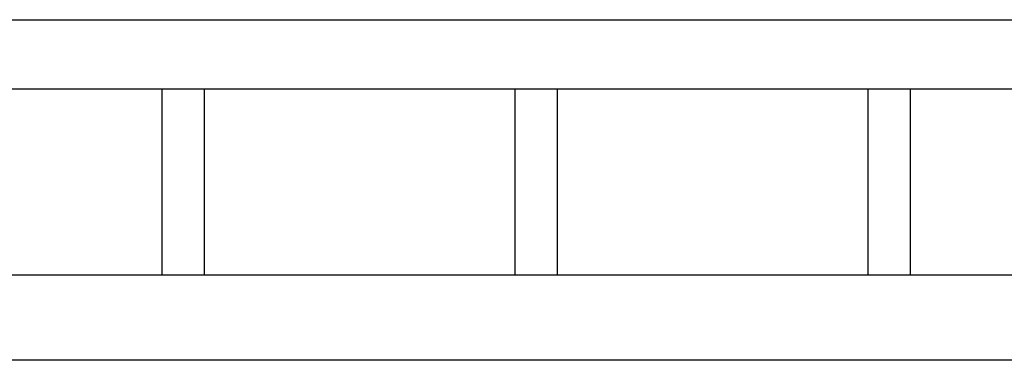
# Model space of a CAD drawing. Units: millimetres. Extents: x -239 to 430, y -654 to -156.
# Drawn here: x -133 to -108, y -640 to -631 of the extents above; entities that cross this region are included whole.
import ezdxf

# ---------------------------------------------------------------- set-up
doc = ezdxf.new("R2010")
doc.units = ezdxf.units.MM
doc.header["$MEASUREMENT"] = 0
doc.layers.add('Make2D_______', color=7, linetype='Continuous', true_color=0xffffff)

msp = doc.modelspace()

# ---------------------------------------------------------------- linework, layer by layer
at = {"layer": 'Make2D_______'}
for p, q in [((-157.673, -631.32), (8.855, -631.32)), ((-157.674, -633.105), (8.855, -633.105)), ((-129.619, -633.105), (-129.619, -637.905)), ((-128.519, -637.905), (-128.519, -633.105)), ((-120.509, -633.105), (-120.509, -637.905)), ((-119.409, -637.905), (-119.409, -633.105)), ((-111.399, -633.105), (-111.399, -637.905)), ((-110.299, -637.905), (-110.299, -633.105)), ((61.491, -637.905), (-210.284, -637.905)), ((63.199, -640.105), (-212.018, -640.105))]:
    msp.add_line(p, q, dxfattribs=at)

doc.saveas('drawing.dxf')
